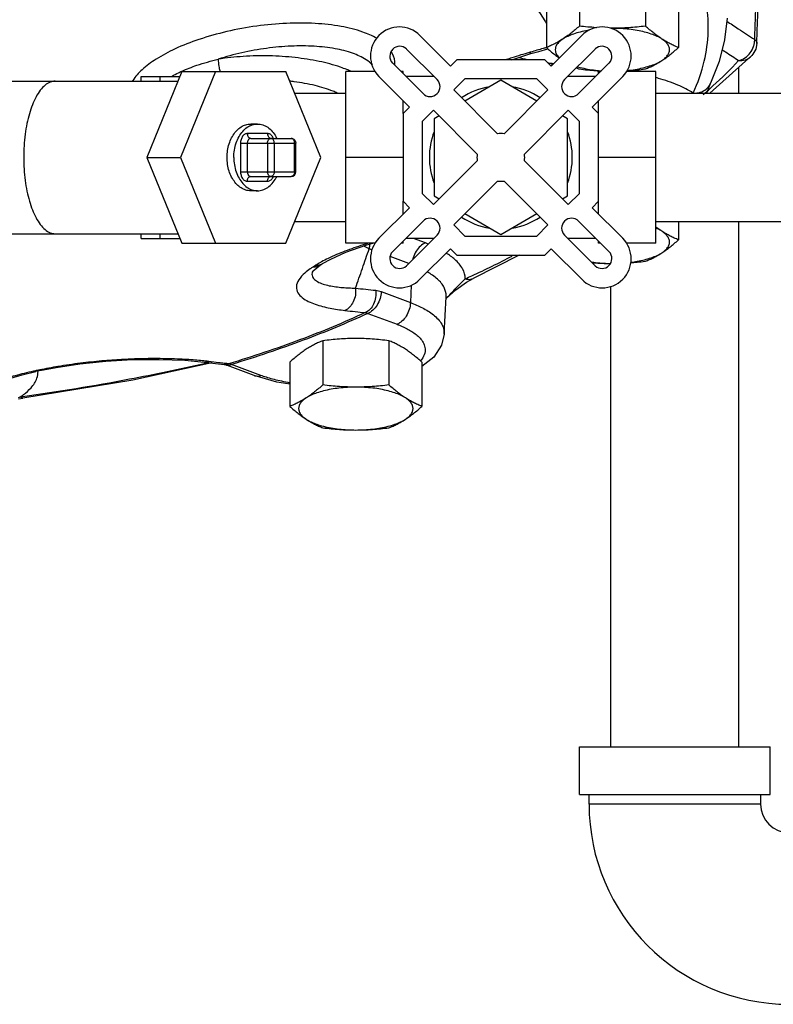
# Model space of a CAD drawing. Units: inches. Extents: x -5.5 to 22.6, y -4.6 to 22.
# Drawn here: x 10 to 11.2, y 14 to 15.6 of the extents above; entities that cross this region are included whole.
import ezdxf

# ---------------------------------------------------------------- set-up
doc = ezdxf.new("R2010")
doc.units = ezdxf.units.IN
doc.header["$LTSCALE"] = 1.21
doc.header["$MEASUREMENT"] = 0
doc.layers.get('0').update_dxf_attribs({"linetype": 'CONTINUOUS'})
doc.layers.add('02___PRT_ALL_AXES', color=7, linetype='CONTINUOUS')

msp = doc.modelspace()

# ---------------------------------------------------------------- linework, layer by layer
at = {"color": 7, "linetype": 'Continuous'}
for p, q in [((11.197, 15.5833), (11.199, 15.6359)), ((10.6943, 15.5254), (10.6441, 15.5755)), ((10.9093, 15.5755), (10.8591, 15.5254)), ((11.1963, 15.5625), (11.197, 15.5833)), ((10.6722, 15.5033), (10.622, 15.5534)), ((10.839, 15.5494), (10.8538, 15.5537)), ((10.9314, 15.5534), (10.8812, 15.5033)), ((11.1963, 15.5625), (11.1945, 15.5532)), ((10.795, 15.5359), (10.8261, 15.5458)), ((10.8261, 15.5458), (10.8235, 15.5477)), ((10.8261, 15.5458), (10.839, 15.5494)), ((11.1881, 15.5425), (11.1195, 15.4808)), ((11.1881, 15.5425), (11.1881, 15.5425)), ((10.599, 15.5305), (10.6492, 15.4803)), ((10.7048, 15.5359), (10.6943, 15.5254)), ((10.8486, 15.5359), (10.7048, 15.5359)), ((10.8591, 15.5254), (10.8486, 15.5359)), ((10.8629, 15.5291), (10.8615, 15.5293)), ((10.9042, 15.4803), (10.9544, 15.5305)), ((11.1669, 15.4808), (11.1669, 15.5234)), ((10.1869, 15.5086), (10.2508, 15.5086)), ((10.1869, 15.5008), (10.1869, 15.5086)), ((10.254, 15.5164), (10.1966, 15.3758)), ((10.2181, 15.5008), (10.2181, 15.5086)), ((10.3092, 15.5164), (10.2518, 15.3758)), ((10.254, 15.5164), (10.4241, 15.5164)), ((10.4815, 15.3758), (10.4241, 15.5164)), ((10.5228, 15.2352), (10.5228, 15.5164)), ((10.5769, 15.5084), (10.6271, 15.4582)), ((10.9263, 15.4582), (10.9765, 15.5084)), ((11.0306, 15.2352), (11.0306, 15.5164)), ((9.8744, 15.5008), (10.2476, 15.5008)), ((10.7178, 15.5047), (10.6994, 15.4863)), ((10.7767, 15.5021), (10.7176, 15.468)), ((10.8356, 15.5047), (10.7178, 15.5047)), ((10.8358, 15.468), (10.7767, 15.5021)), ((10.854, 15.4863), (10.8356, 15.5047)), ((11.1205, 15.4971), (11.1206, 15.4972)), ((10.4386, 15.4808), (10.5228, 15.4808)), ((10.7712, 15.4144), (10.6994, 15.4863)), ((10.854, 15.4863), (10.7822, 15.4144)), ((11.0306, 15.4808), (11.2806, 15.4808)), ((10.6271, 15.4582), (10.6165, 15.4476)), ((10.9369, 15.4476), (10.9263, 15.4582)), ((10.6165, 15.4476), (10.6165, 15.3039)), ((10.6662, 15.4531), (10.6478, 15.4347)), ((10.6662, 15.4531), (10.738, 15.3813)), ((10.6756, 15.4437), (10.6673, 15.4389)), ((10.8154, 15.3813), (10.8872, 15.4531)), ((10.8861, 15.4389), (10.8778, 15.4437)), ((10.9056, 15.4347), (10.8872, 15.4531)), ((10.9369, 15.3039), (10.9369, 15.4476)), ((10.3777, 15.4305), (10.3666, 15.4305)), ((10.6478, 15.4347), (10.6478, 15.3169)), ((10.6673, 15.4389), (10.6673, 15.3126)), ((10.8861, 15.3126), (10.8861, 15.4389)), ((10.9056, 15.3169), (10.9056, 15.4347)), ((10.3943, 15.4148), (10.3611, 15.4148)), ((10.3501, 15.3992), (10.4407, 15.3992)), ((10.3501, 15.3992), (10.3501, 15.3523)), ((10.3611, 15.3992), (10.3611, 15.3523)), ((10.3666, 15.407), (10.4329, 15.407)), ((10.3943, 15.3992), (10.3943, 15.3523)), ((10.4053, 15.3992), (10.4053, 15.3523)), ((10.4385, 15.3523), (10.4385, 15.3992)), ((10.4407, 15.3523), (10.4407, 15.3992)), ((10.1966, 15.3758), (10.2518, 15.3758)), ((10.1966, 15.3758), (10.254, 15.2352)), ((10.2518, 15.3758), (10.3092, 15.2352)), ((10.4241, 15.2352), (10.4815, 15.3758)), ((10.6662, 15.2984), (10.738, 15.3703)), ((10.8154, 15.3703), (10.8872, 15.2984)), ((10.3501, 15.3523), (10.4407, 15.3523)), ((10.3666, 15.3445), (10.4329, 15.3445)), ((10.3611, 15.3367), (10.3943, 15.3367)), ((10.7712, 15.3371), (10.6994, 15.2653)), ((10.854, 15.2653), (10.7822, 15.3371)), ((10.3777, 15.3211), (10.3666, 15.3211)), ((10.6478, 15.3169), (10.6662, 15.2984)), ((10.6673, 15.3126), (10.6756, 15.3078)), ((10.8778, 15.3078), (10.8861, 15.3126)), ((10.8872, 15.2984), (10.9056, 15.3169)), ((10.6165, 15.3039), (10.6271, 15.2934)), ((10.9263, 15.2934), (10.9369, 15.3039)), ((10.5769, 15.2432), (10.6271, 15.2934)), ((10.7176, 15.2836), (10.7767, 15.2495)), ((10.7767, 15.2495), (10.8358, 15.2836)), ((10.9263, 15.2934), (10.9765, 15.2432)), ((10.4386, 15.2708), (10.5228, 15.2708)), ((10.599, 15.2211), (10.6492, 15.2713)), ((10.6994, 15.2653), (10.7178, 15.2469)), ((10.8356, 15.2469), (10.854, 15.2653)), ((10.9042, 15.2713), (10.9544, 15.2211)), ((11.0306, 15.2708), (11.2806, 15.2708)), ((11.1669, 14.4099), (11.1669, 15.2708)), ((9.8744, 15.2508), (10.2476, 15.2508)), ((10.1869, 15.243), (10.1869, 15.2508)), ((10.2181, 15.243), (10.2181, 15.2508)), ((10.6722, 15.2483), (10.622, 15.1981)), ((10.7178, 15.2469), (10.8356, 15.2469)), ((10.9314, 15.1981), (10.8812, 15.2483)), ((10.1869, 15.243), (10.2508, 15.243)), ((10.254, 15.2352), (10.4241, 15.2352)), ((10.653, 15.2356), (10.6333, 15.243)), ((10.5655, 15.2244), (10.5609, 15.2261)), ((10.6943, 15.2262), (10.6441, 15.176)), ((10.6943, 15.2262), (10.7048, 15.2156)), ((10.7048, 15.2156), (10.8486, 15.2156)), ((10.8067, 15.2156), (10.7314, 15.1774)), ((10.8486, 15.2156), (10.8591, 15.2262)), ((10.9093, 15.176), (10.8591, 15.2262)), ((10.475, 15.1951), (10.4807, 15.1991)), ((10.482, 15.2), (10.4807, 15.1991)), ((10.482, 15.2), (10.4846, 15.2017)), ((10.6257, 15.2018), (10.5951, 15.2133)), ((10.6296, 15.1664), (10.6285, 15.138)), ((10.7313, 15.1774), (10.7314, 15.1774)), ((10.5807, 15.1559), (10.6285, 15.138)), ((10.9569, 14.4099), (10.9569, 15.1644)), ((10.6838, 15.0864), (10.6873, 15.1474)), ((10.5586, 15.1202), (10.6065, 15.1023)), ((10.2902, 15.0405), (10.2978, 15.0414)), ((10.2902, 15.0405), (10.2996, 15.0394)), ((10.6667, 15.0486), (10.6473, 15.0331)), ((9.9919, 15.0197), (10.0143, 15.025)), ((10.0143, 15.025), (10.0104, 15.0253)), ((10.0165, 15.0255), (10.0143, 15.025)), ((10.0209, 15.0264), (10.0165, 15.0255)), ((10.0209, 15.0264), (10.0168, 15.0267)), ((10.3723, 15.0183), (10.3244, 15.0363)), ((10.3832, 15.0186), (10.3354, 15.0366)), ((10.4095, 15.0076), (10.3723, 15.0183)), ((10.4308, 15.0043), (10.4095, 15.0076)), ((9.986, 14.9801), (9.9932, 14.9815)), ((9.9889, 14.9835), (9.9932, 14.9815)), ((9.9932, 14.9815), (9.9932, 14.9815)), ((10.9056, 14.4099), (11.2181, 14.4099)), ((10.9056, 14.3318), (10.9056, 14.4099)), ((11.2181, 14.3318), (11.2181, 14.4099)), ((10.9056, 14.3318), (11.2181, 14.3318)), ((10.9212, 14.3318), (10.9212, 14.3162)), ((11.2025, 14.3318), (11.2025, 14.3162)), ((11.2025, 14.3162), (10.9212, 14.3162))]:
    msp.add_line(p, q, dxfattribs=at)
for points in [[(11.1477, 15.6037), (11.1434, 15.5683), (11.1344, 15.5327), (11.1206, 15.4972)], [(11.1945, 15.5532), (11.19, 15.5448), (11.1881, 15.5425)], [(11.1143, 15.4808), (11.1182, 15.4915), (11.1205, 15.4971)], [(10.4329, 15.407), (10.4352, 15.4067), (10.4374, 15.4056), (10.4391, 15.404), (10.4403, 15.4018), (10.4407, 15.3992)], [(10.4846, 15.2017), (10.4979, 15.2093), (10.5224, 15.2204), (10.5555, 15.232), (10.5669, 15.2352)], [(10.4677, 15.1884), (10.4675, 15.1881), (10.469, 15.1899), (10.475, 15.1951)], [(10.6871, 15.1446), (10.7032, 15.1589), (10.7205, 15.1715), (10.7313, 15.1774)], [(10.6838, 15.0864), (10.6796, 15.0681), (10.6667, 15.0486)], [(10.3032, 15.039), (10.1732, 15.0109), (9.9932, 14.9815)], [(10.0209, 15.0264), (10.0479, 15.0317), (10.0866, 15.0375), (10.1289, 15.0418), (10.1729, 15.0444), (10.2168, 15.0449), (10.2584, 15.0434), (10.2902, 15.0405)], [(10.2996, 15.0394), (10.3141, 15.0377), (10.323, 15.0366)], [(10.323, 15.0366), (10.3231, 15.0366), (10.3244, 15.0363)], [(9.9319, 14.9951), (9.932, 14.9951), (9.936, 14.9983), (9.9468, 15.0042), (9.9657, 15.0118), (9.9919, 15.0197)]]:
    msp.add_lwpolyline(points, dxfattribs=at)
for centre, radius, start, end in [((10.6105, 15.542), 0.0475, 45, 225), ((10.9429, 15.542), 0.0475, 315, 135), ((10.611, 15.5415), 0.0163, 47.2026, 222.7974), ((10.9424, 15.5415), 0.0163, 317.2026, 132.7974), ((10.6607, 15.4918), 0.0163, 225, 45), ((10.7767, 15.3758), 0.1172, 98.9605, 123.4527), ((10.7767, 15.3758), 0.1172, 56.5473, 81.0395), ((10.8927, 15.4918), 0.0163, 135, 315), ((10.7767, 15.3758), 0.1172, 158.9605, 201.0395), ((10.7767, 15.3758), 0.0391, 81.8699, 98.1301), ((10.7767, 15.3758), 0.1172, 338.9605, 21.0395), ((10.7767, 15.3758), 0.0391, 171.8699, 188.1301), ((10.7767, 15.3758), 0.0391, 351.8699, 8.1301), ((10.4329, 15.3523), 0.00781, 270, 360), ((10.7767, 15.3758), 0.0391, 261.8699, 278.1301), ((10.6607, 15.2598), 0.0163, 315, 135), ((10.7767, 15.3758), 0.1172, 236.5473, 261.0395), ((10.7767, 15.3758), 0.1172, 278.9605, 303.4527), ((10.8927, 15.2598), 0.0163, 45, 225), ((10.6105, 15.2096), 0.0475, 135, 315), ((10.9429, 15.2096), 0.0475, 225, 45), ((10.611, 15.2101), 0.0163, 137.2026, 312.7974), ((10.9424, 15.2101), 0.0163, 227.2026, 42.7974), ((11.2494, 14.3162), 0.3281, 180, 270), ((11.2494, 14.3162), 0.0469, 180, 270)]:
    msp.add_arc(centre, radius, start, end, dxfattribs=at)
for points, start_tangent, end_tangent in [([(11.0922, 15.4812), (11.1102, 15.5336), (11.1167, 15.5813), (11.1144, 15.6246), (11.1057, 15.6638), (11.0922, 15.6993)], (0.415348, 0.909663), (-0.415348, 0.909663)), ([(11.1929, 15.569), (11.1938, 15.5934), (11.1947, 15.6179), (11.1954, 15.636)], (0.036656, 0.999328), (0.036584, 0.999331)), ([(10.8359, 15.6189), (10.8516, 15.5948)], (0.581774, -0.81335), (0.508392, -0.861126)), ([(10.5732, 15.571), (10.5504, 15.5812), (10.5147, 15.5904), (10.4724, 15.5952), (10.4256, 15.5954), (10.3765, 15.5909), (10.3275, 15.5819), (10.2818, 15.569), (10.2426, 15.5535), (10.2116, 15.5367), (10.1886, 15.5194), (10.1732, 15.5019), (10.1725, 15.5009)], (-0.865617, 0.500707), (-0.544824, -0.838551)), ([(11.1471, 15.5991), (11.166, 15.5867), (11.1929, 15.569)], (0.834126, -0.551574), (0.835258, -0.549859)), ([(10.5662, 15.5273), (10.5559, 15.5357), (10.5338, 15.5464), (10.5051, 15.5539), (10.4709, 15.5578), (10.4329, 15.5581), (10.3927, 15.5545), (10.3521, 15.5472), (10.3133, 15.5367)], (-0.696859, 0.717208), (-0.95214, -0.305663)), ([(10.8514, 15.5557), (10.8462, 15.5542), (10.8254, 15.5483)], (-0.960985, -0.276602), (-0.961886, -0.273452)), ([(11.1855, 15.5471), (11.1911, 15.5576)], (0.606749, 0.794893), (0.321281, 0.946984)), ([(11.1911, 15.5576), (11.1925, 15.5631)], (0.321281, 0.946984), (0.163262, 0.986583)), ([(11.1925, 15.5631), (11.1929, 15.569)], (0.163262, 0.986583), (-0.018187, 0.999835)), ([(11.1929, 15.569), (11.1956, 15.5655), (11.1963, 15.5625)], (0.749157, -0.662393), (-0.025657, -0.999671)), ([(10.5242, 15.5197), (10.5137, 15.5236), (10.479, 15.5331), (10.4395, 15.5393), (10.3973, 15.5421), (10.3545, 15.5412), (10.3133, 15.5367)], (-0.928334, 0.371748), (-0.987998, -0.154467)), ([(10.6029, 15.5331), (10.5972, 15.5493)], (-0.099276, 0.99506), (-0.522746, 0.852488)), ([(10.8235, 15.5477), (10.8095, 15.5436), (10.7947, 15.5389), (10.7858, 15.536)], (-0.961949, -0.273228), (-0.946333, -0.323194)), ([(10.82, 15.5357), (10.8057, 15.5391)], (-0.977865, 0.209235), (-0.966145, 0.258)), ([(10.8254, 15.5483), (10.8235, 15.5477)], (-0.961886, -0.273452), (-0.961949, -0.273228)), ([(11.1394, 15.5525), (11.1449, 15.5488), (11.1666, 15.5345)], (0.834302, -0.551308), (0.834967, -0.550301)), ([(11.1666, 15.5345), (11.1771, 15.5356), (11.1856, 15.5402)], (0.997043, -0.076851), (0.772883, 0.634548)), ([(11.1666, 15.5345), (11.1769, 15.539)], (0.974677, 0.223616), (0.832267, 0.554376)), ([(11.1769, 15.539), (11.1855, 15.5471)], (0.832267, 0.554376), (0.606749, 0.794893)), ([(11.1856, 15.5402), (11.186, 15.5405), (11.1881, 15.5425)], (0.772883, 0.634548), (0.675363, 0.737485)), ([(10.2537, 15.5171), (10.2784, 15.5267), (10.3133, 15.5367)], (0.912001, 0.410188), (0.972905, 0.231205)), ([(10.3133, 15.5367), (10.3144, 15.5251), (10.3159, 15.518)], (0.021328, -0.999773), (0.246307, -0.969192)), ([(10.6031, 15.5299), (10.6029, 15.5331)], (-0.005443, 0.999985), (-0.099276, 0.99506)), ([(10.603, 15.5275), (10.6031, 15.5299)], (0.060598, 0.998162), (-0.005443, 0.999985)), ([(10.8597, 15.5295), (10.8541, 15.5301)], (-0.994578, 0.103998), (-0.993121, 0.117091)), ([(10.8615, 15.5293), (10.8597, 15.5295)], (-0.994994, 0.099939), (-0.994578, 0.103998)), ([(10.8615, 15.5293), (10.8598, 15.5264)], (-0.581776, -0.813349), (-0.424813, -0.905281)), ([(11.1244, 15.4928), (11.1666, 15.5345)], (0.742682, 0.669644), (0.675186, 0.737647)), ([(10.2377, 15.5091), (10.2481, 15.5145)], (0.874551, 0.484934), (0.901118, 0.433574)), ([(10.2481, 15.5145), (10.2537, 15.5171)], (0.901118, 0.433574), (0.912001, 0.410188)), ([(10.3159, 15.518), (10.316, 15.5174)], (0.246307, -0.969192), (0.253683, -0.967288)), ([(10.316, 15.5174), (10.3163, 15.5164)], (0.253682, -0.967288), (0.266638, -0.963797)), ([(10.5308, 15.517), (10.5242, 15.5197)], (-0.913337, 0.407205), (-0.928334, 0.371748)), ([(11.0922, 15.4812), (11.0668, 15.4943), (11.035, 15.5053), (11.0307, 15.5065)], (-0.843006, 0.537905), (-0.964931, 0.262502)), ([(10.0462, 15.5008), (10.0378, 15.4991), (10.0295, 15.4941), (10.0217, 15.4858), (10.0147, 15.4749), (10.0087, 15.4619), (10.0038, 15.4474), (9.9998, 15.4312), (9.9969, 15.4136), (9.9951, 15.3949), (9.9945, 15.3758)], (-1, 0), (-0.000148, -1)), ([(10.5085, 15.4813), (10.5016, 15.4842), (10.4722, 15.4935), (10.4378, 15.4998), (10.4306, 15.5007)], (-0.908316, 0.418284), (-0.993972, 0.109637)), ([(11.0922, 15.4812), (11.1036, 15.4825), (11.1134, 15.4878), (11.1201, 15.4962), (11.1205, 15.4971)], (0.997954, -0.063943), (0.418024, 0.908436)), ([(11.1085, 15.4788), (11.1198, 15.4886)], (0.762247, 0.647286), (0.748615, 0.663005)), ([(11.1198, 15.4886), (11.1244, 15.4928)], (0.748615, 0.663005), (0.742682, 0.669644)), ([(11.0923, 15.4808), (11.0922, 15.4812)], (-0.327817, 0.944741), (-0.33414, 0.942523)), ([(10.328, 15.3758), (10.3288, 15.3872), (10.3313, 15.398), (10.3354, 15.4079), (10.3408, 15.4164), (10.3473, 15.4231), (10.3547, 15.4278), (10.3626, 15.4302), (10.3666, 15.4305)], (0, 1), (1, 0)), ([(10.339, 15.3758), (10.34, 15.3879), (10.3428, 15.3995), (10.3475, 15.4099), (10.3536, 15.4185), (10.3609, 15.4251), (10.3691, 15.4291), (10.3777, 15.4305)], (0, 1), (1, 0)), ([(10.3777, 15.4305), (10.3863, 15.4291), (10.3945, 15.4251), (10.4018, 15.4185), (10.4079, 15.4099), (10.4094, 15.4071)], (1, 0), (0.443395, -0.896326)), ([(10.3611, 15.4148), (10.3593, 15.4146), (10.3573, 15.4139), (10.3553, 15.4125), (10.3534, 15.4104), (10.3519, 15.4078), (10.3508, 15.4049), (10.3502, 15.402), (10.3501, 15.3992)], (-1, 0), (0, -1)), ([(10.3611, 15.4148), (10.3615, 15.4119), (10.3627, 15.4093), (10.3645, 15.4076), (10.3666, 15.407)], (0, -1), (1, 0)), ([(10.3943, 15.4148), (10.3947, 15.4119), (10.3959, 15.4093), (10.3977, 15.4076), (10.3998, 15.407)], (0, -1), (1, 0)), ([(10.4038, 15.407), (10.4036, 15.4075), (10.4022, 15.4101), (10.4004, 15.4122), (10.3983, 15.4138), (10.3962, 15.4146), (10.3943, 15.4148)], (-0.378738, 0.925504), (-1, 0)), ([(10.3666, 15.407), (10.3657, 15.4069), (10.3647, 15.4065), (10.3637, 15.4058), (10.3628, 15.4048), (10.362, 15.4035), (10.3615, 15.4021), (10.3612, 15.4006), (10.3611, 15.3992)], (-1, 0), (0, -1)), ([(10.3943, 15.3992), (10.3947, 15.4022), (10.3959, 15.4047), (10.3977, 15.4064), (10.3998, 15.407)], (0, 1), (1, 0)), ([(10.4053, 15.3992), (10.405, 15.4016), (10.4043, 15.4038), (10.403, 15.4055), (10.4015, 15.4066), (10.3998, 15.407)], (0, 1), (-1, 0)), ([(10.4385, 15.3992), (10.4382, 15.4016), (10.4374, 15.4038), (10.4362, 15.4055), (10.4346, 15.4066), (10.4329, 15.407)], (0, 1), (-1, 0)), ([(9.9945, 15.3758), (9.9951, 15.3567), (9.9969, 15.338), (9.9998, 15.3204), (10.0038, 15.3042), (10.0087, 15.2897), (10.0147, 15.2767), (10.0217, 15.2658), (10.0295, 15.2575), (10.0378, 15.2524), (10.0462, 15.2508)], (0.000105, -1), (1, 0)), ([(10.3666, 15.3211), (10.3626, 15.3214), (10.3547, 15.3238), (10.3473, 15.3284), (10.3408, 15.3351), (10.3354, 15.3436), (10.3313, 15.3535), (10.3288, 15.3644), (10.328, 15.3758)], (-1, 0), (0, 1)), ([(10.339, 15.3758), (10.34, 15.3636), (10.3428, 15.3521), (10.3475, 15.3417), (10.3536, 15.333), (10.3609, 15.3265), (10.3691, 15.3225), (10.3777, 15.3211)], (0, -1), (1, 0)), ([(10.3501, 15.3523), (10.3502, 15.3498), (10.3508, 15.3469), (10.3517, 15.3441), (10.3532, 15.3414), (10.355, 15.3393), (10.3571, 15.3378), (10.3592, 15.337), (10.3611, 15.3367)], (0, -1), (1, 0)), ([(10.3611, 15.3523), (10.3612, 15.3511), (10.3615, 15.3496), (10.362, 15.3482), (10.3627, 15.3469), (10.3636, 15.3458), (10.3646, 15.3451), (10.3657, 15.3447), (10.3666, 15.3445)], (0, -1), (1, 0)), ([(10.3611, 15.3367), (10.3615, 15.3397), (10.3627, 15.3422), (10.3645, 15.3439), (10.3666, 15.3445)], (0, 1), (1, 0)), ([(10.3777, 15.3211), (10.3863, 15.3225), (10.3945, 15.3265), (10.4018, 15.333), (10.4079, 15.3417), (10.4094, 15.3444)], (1, 0), (0.443395, 0.896326)), ([(10.3998, 15.3445), (10.3977, 15.3451), (10.3959, 15.3468), (10.3947, 15.3494), (10.3943, 15.3523)], (-1, 0), (0, 1)), ([(10.3943, 15.3367), (10.3961, 15.3369), (10.3981, 15.3377), (10.4001, 15.3391), (10.402, 15.3411), (10.4035, 15.3437), (10.4038, 15.3445)], (1, 0), (0.379135, 0.925341)), ([(10.3943, 15.3367), (10.3947, 15.3397), (10.3959, 15.3422), (10.3977, 15.3439), (10.3998, 15.3445)], (0, 1), (1, 0)), ([(10.4053, 15.3523), (10.405, 15.3499), (10.4043, 15.3478), (10.403, 15.346), (10.4015, 15.3449), (10.3998, 15.3445)], (0, -1), (-1, 0)), ([(10.4385, 15.3523), (10.4382, 15.35), (10.4374, 15.3478), (10.4362, 15.346), (10.4346, 15.3449), (10.4329, 15.3445)], (0, -1), (-1, 0)), ([(10.5605, 15.2353), (10.5508, 15.2324), (10.5212, 15.2221), (10.4937, 15.2103)], (-0.958979, -0.283477), (-0.899689, -0.436531)), ([(10.562, 15.2339), (10.5609, 15.2261)], (-0.221474, -0.975166), (-0.039348, -0.999226)), ([(10.653, 15.2356), (10.6448, 15.2305), (10.6378, 15.2219), (10.633, 15.2112), (10.6322, 15.2086)], (-0.93645, -0.3508), (-0.241946, -0.97029)), ([(10.6576, 15.2338), (10.653, 15.2356)], (-0.929544, 0.368712), (-0.93645, 0.3508)), ([(10.5385, 15.1616), (10.5498, 15.1939), (10.5609, 15.2261)], (0.327987, 0.944682), (0.327918, 0.944706)), ([(10.5609, 15.2261), (10.552, 15.2304)], (-0.912525, 0.409022), (-0.893024, 0.450009)), ([(10.7185, 15.1769), (10.714, 15.1931), (10.7013, 15.2086), (10.6871, 15.2192)], (-0.019404, 0.999812), (-0.846419, 0.532518)), ([(10.472, 15.1983), (10.4701, 15.197), (10.4683, 15.1958)], (-0.83716, -0.546958), (-0.840599, -0.541658)), ([(10.4788, 15.2025), (10.472, 15.1983)], (-0.863245, -0.504786), (-0.837258, -0.546809)), ([(10.4806, 15.1996), (10.472, 15.1983)], (-0.936596, -0.350411), (-0.999404, 0.034515)), ([(10.4807, 15.1991), (10.4772, 15.1973)], (-0.841728, -0.539902), (-0.930224, -0.366992)), ([(10.4829, 15.2048), (10.4788, 15.2025)], (-0.87552, -0.483182), (-0.863245, -0.504786)), ([(10.4846, 15.2016), (10.4809, 15.1997), (10.4806, 15.1996)], (-0.837006, -0.547194), (-0.936596, -0.350411)), ([(10.4937, 15.2103), (10.4829, 15.2048)], (-0.899689, -0.436531), (-0.87552, -0.483182)), ([(10.7292, 15.1818), (10.7953, 15.2142)], (0.908485, 0.417918), (0.885537, 0.464568)), ([(10.4642, 15.1931), (10.4554, 15.1863), (10.4454, 15.175), (10.4416, 15.1638), (10.444, 15.1539), (10.4512, 15.146), (10.4611, 15.1398), (10.4725, 15.1351), (10.4846, 15.1315), (10.4968, 15.1287), (10.509, 15.1266), (10.5212, 15.125)], (-0.819712, -0.572775), (0.993744, -0.111683)), ([(10.4644, 15.1933), (10.4642, 15.1931)], (-0.821305, -0.570489), (-0.819712, -0.572775)), ([(10.4683, 15.1958), (10.4644, 15.1933)], (-0.840584, -0.541682), (-0.821305, -0.570489)), ([(10.4677, 15.1883), (10.4671, 15.1845), (10.4697, 15.1775), (10.4763, 15.1722), (10.4852, 15.1683), (10.4954, 15.1656), (10.5062, 15.1638), (10.517, 15.1626), (10.5278, 15.1619), (10.5385, 15.1616)], (-0.305916, -0.952059), (0.999892, -0.01468)), ([(10.4772, 15.1973), (10.4683, 15.1958)], (-0.930224, -0.366992), (-0.99932, 0.036878)), ([(10.6873, 15.1474), (10.6873, 15.1487), (10.6837, 15.1627), (10.6729, 15.1763), (10.6562, 15.1882)], (0.059636, 0.99822), (-0.866714, 0.498805)), ([(10.6907, 15.1485), (10.6995, 15.1577), (10.7069, 15.1654), (10.7132, 15.1718), (10.7185, 15.1769)], (0.699861, 0.714279), (0.740607, 0.671939)), ([(10.7185, 15.1769), (10.7292, 15.1818)], (0.91154, 0.411211), (0.908485, 0.417918)), ([(10.7185, 15.1769), (10.7274, 15.1762), (10.7313, 15.1774)], (0.954867, -0.297033), (0.912789, 0.408432)), ([(10.5385, 15.1616), (10.5382, 15.15), (10.5348, 15.1391), (10.5288, 15.1304), (10.5212, 15.125)], (0.102194, -0.994764), (-0.925214, -0.379447)), ([(10.5385, 15.1616), (10.5552, 15.1598), (10.5718, 15.158)], (0.993744, -0.111683), (0.994672, -0.10309)), ([(10.5718, 15.158), (10.5714, 15.1464), (10.5681, 15.1355), (10.5622, 15.1268), (10.5545, 15.1214)], (0.10664, -0.994298), (-0.925136, -0.379636)), ([(10.5807, 15.1559), (10.5787, 15.1445), (10.5738, 15.1338), (10.5668, 15.1253), (10.5586, 15.1202)], (-0.039348, -0.999226), (-0.93645, -0.3508)), ([(10.5718, 15.158), (10.5762, 15.1573), (10.5807, 15.1559)], (0.994671, -0.103104), (0.936314, -0.351163)), ([(10.6285, 15.138), (10.6265, 15.1266), (10.6217, 15.1159), (10.6146, 15.1074), (10.6065, 15.1023)], (-0.039348, -0.999226), (-0.93645, -0.3508)), ([(10.6285, 15.138), (10.6386, 15.1339), (10.6482, 15.1293), (10.6575, 15.124), (10.6661, 15.1179), (10.6738, 15.1107), (10.6799, 15.1023), (10.6835, 15.0927), (10.6838, 15.0866)], (0.93645, -0.3508), (-0.049468, -0.998776)), ([(10.6872, 15.145), (10.6907, 15.1485)], (0.706116, 0.708096), (0.699861, 0.714279)), ([(10.5545, 15.1214), (10.4485, 15.0772), (10.3305, 15.0375)], (-0.907159, -0.420789), (-0.957157, -0.28957)), ([(10.5586, 15.1202), (10.4529, 15.0762), (10.3354, 15.0366)], (-0.907434, -0.420195), (-0.957019, -0.290025)), ([(10.5212, 15.125), (10.5379, 15.1232), (10.5545, 15.1214)], (0.993744, -0.111683), (0.994672, -0.10309)), ([(10.5545, 15.1214), (10.5566, 15.121), (10.5586, 15.1202)], (0.988047, -0.154151), (0.908047, -0.418867)), ([(10.6065, 15.1023), (10.6148, 15.0989), (10.6229, 15.095), (10.6306, 15.0906), (10.6378, 15.0855), (10.6443, 15.0795), (10.6494, 15.0725), (10.6523, 15.0644), (10.6521, 15.0552), (10.6472, 15.045)], (0.93645, -0.3508), (-0.582371, -0.812923)), ([(9.9928, 14.984), (10.168, 15.0127), (10.2907, 15.0383)], (0.990404, 0.138203), (0.974759, 0.223262)), ([(10.2873, 15.0425), (10.2755, 15.0436), (10.2621, 15.0446), (10.2465, 15.0454), (10.2285, 15.0459), (10.2075, 15.0461), (10.1832, 15.0457), (10.155, 15.0445), (10.1228, 15.0422), (10.0875, 15.0385), (10.0507, 15.0332), (10.0207, 15.0275)], (-0.994833, 0.101525), (-0.978413, -0.206661)), ([(10.2978, 15.0414), (10.2873, 15.0425)], (-0.99258, 0.121594), (-0.994833, 0.101525)), ([(10.2907, 15.0383), (10.2945, 15.0392)], (0.974759, 0.223262), (0.974473, 0.224503)), ([(10.3142, 15.0394), (10.2978, 15.0414)], (-0.993087, 0.117382), (-0.99258, 0.121594)), ([(10.3232, 15.0383), (10.3142, 15.0394)], (-0.993359, 0.115059), (-0.993087, 0.117382)), ([(10.3246, 15.0382), (10.3232, 15.0383)], (-0.993401, 0.114692), (-0.993359, 0.115059)), ([(10.3244, 15.0366), (10.3305, 15.0375)], (0.999579, -0.028997), (0.94681, 0.321793)), ([(10.3305, 15.0375), (10.3246, 15.0382)], (-0.993574, 0.113184), (-0.993401, 0.114692)), ([(10.3354, 15.0366), (10.3329, 15.0372), (10.3305, 15.0375)], (-0.95662, 0.291339), (-0.997294, 0.073519)), ([(10.6472, 15.045), (10.6452, 15.0424)], (-0.582371, -0.812923), (-0.647255, -0.762274)), ([(10.0104, 15.0253), (9.9805, 15.018), (9.9543, 15.0098), (9.934, 15.0013)], (-0.977694, -0.210033), (-0.898672, -0.438622)), ([(10.0136, 15.026), (10.0104, 15.0253)], (-0.977401, -0.211392), (-0.977702, -0.209996)), ([(10.0168, 15.0267), (10.0136, 15.026)], (-0.977098, -0.21279), (-0.977401, -0.211392)), ([(10.0162, 15.0141), (10.0181, 15.0248)], (0.319244, 0.947673), (0.007179, 0.999974)), ([(10.0207, 15.0275), (10.0168, 15.0267)], (-0.978413, -0.206661), (-0.977107, -0.21275)), ([(10.0181, 15.0248), (10.018, 15.0257)], (0.007179, 0.999974), (-0.019252, 0.999815)), ([(10.323, 15.0367), (10.3244, 15.0366)], (0.993958, -0.109759), (0.999579, -0.028997)), ([(10.3244, 15.0363), (10.3272, 15.0355)], (0.93468, -0.355489), (0.988414, -0.151781)), ([(10.3272, 15.0355), (10.3354, 15.0366)], (0.988414, -0.151781), (0.93645, 0.3508)), ([(9.9941, 14.9871), (10.0065, 14.9983), (10.0162, 15.0141)], (0.803355, 0.5955), (0.319244, 0.947673)), ([(10.3723, 15.0184), (10.375, 15.0176), (10.3832, 15.0186)], (0.934653, -0.355561), (0.93645, 0.3508)), ([(10.4308, 15.0064), (10.4278, 15.0069), (10.4142, 15.0096), (10.4025, 15.0125), (10.3923, 15.0155), (10.3832, 15.0186)], (-0.986438, 0.164133), (-0.93645, 0.3508)), ([(9.9861, 14.9826), (9.9889, 14.9835)], (0.956575, 0.291487), (0.960911, 0.276857)), ([(9.9889, 14.9835), (9.9906, 14.9846)], (0.834659, 0.550767), (0.825829, 0.56392)), ([(9.9889, 14.9835), (9.9928, 14.984)], (0.990541, 0.137215), (0.990404, 0.138203)), ([(9.9906, 14.9846), (9.9941, 14.9871)], (0.825829, 0.56392), (0.803355, 0.5955))]:
    msp.add_spline(points, degree=3, dxfattribs=dict(at, start_tangent=start_tangent, end_tangent=end_tangent))
at = {"layer": '02___PRT_ALL_AXES', "color": 7, "linetype": 'Continuous'}
for p, q in [((10.9055, 15.6634), (10.9055, 15.5909)), ((11.0137, 15.6634), (11.0137, 15.5909)), ((10.8514, 15.6283), (10.8514, 15.5558)), ((11.0679, 15.6283), (11.0679, 15.5558)), ((10.5705, 15.5164), (10.5228, 15.5164)), ((10.6165, 15.5164), (10.6131, 15.5164)), ((10.6165, 15.513), (10.6165, 15.5164)), ((10.6669, 15.5086), (10.6209, 15.5086)), ((10.9325, 15.5086), (10.8865, 15.5086)), ((10.9403, 15.5164), (10.9369, 15.5164)), ((10.9369, 15.513), (10.9369, 15.5164)), ((11.0306, 15.5164), (10.9829, 15.5164)), ((10.6165, 15.4476), (10.6165, 15.4688)), ((10.9369, 15.4476), (10.9369, 15.4688)), ((10.6165, 15.3758), (10.5228, 15.3758)), ((11.0306, 15.3758), (10.9369, 15.3758)), ((10.6165, 15.2828), (10.6165, 15.3039)), ((10.9369, 15.2828), (10.9369, 15.3039)), ((11.0679, 15.2708), (11.0679, 15.2407)), ((10.5705, 15.2352), (10.5228, 15.2352)), ((10.6165, 15.2352), (10.6131, 15.2352)), ((10.6165, 15.2352), (10.6165, 15.2386)), ((10.6669, 15.243), (10.6209, 15.243)), ((10.9325, 15.243), (10.8865, 15.243)), ((10.9369, 15.2352), (10.9369, 15.2386)), ((10.9403, 15.2352), (10.9369, 15.2352)), ((11.0306, 15.2352), (10.9829, 15.2352)), ((10.4849, 15.0754), (10.4849, 15.0029)), ((10.5932, 15.0754), (10.5932, 15.0029)), ((10.4308, 15.0403), (10.4308, 14.9678)), ((10.6473, 15.0403), (10.6473, 14.9678))]:
    msp.add_line(p, q, dxfattribs=at)
for points, start_tangent, end_tangent in [([(10.9055, 15.5909), (10.8986, 15.5849), (10.8918, 15.5794), (10.8851, 15.5744), (10.8784, 15.5698)], (-0.744302, -0.667844), (-0.838889, -0.544303)), ([(10.9335, 15.5882), (10.9326, 15.5883), (10.9191, 15.5894), (10.9055, 15.5909)], (-0.997782, 0.066563), (-0.992373, 0.123272)), ([(10.9596, 15.5873), (10.9559, 15.5873)], (-1, 0), (-0.999952, 0.009767)), ([(10.9596, 15.5873), (10.9566, 15.5873)], (-1, 0), (-0.999927, -0.012052)), ([(11.0137, 15.5909), (11, 15.5894), (10.9866, 15.5883), (10.9731, 15.5876), (10.9596, 15.5873)], (-0.992373, -0.123272), (-1, 0)), ([(11.0408, 15.5698), (11.0329, 15.5741), (11.0234, 15.5779), (11.0124, 15.5812), (11.0003, 15.5838), (10.9872, 15.5858), (10.9736, 15.5869), (10.9596, 15.5873)], (-0.838889, 0.544303), (-1, 0)), ([(11.0408, 15.5698), (11.0341, 15.5744), (11.0274, 15.5794), (11.0207, 15.5849), (11.0137, 15.5909)], (-0.838889, 0.544303), (-0.744302, 0.667844)), ([(10.8784, 15.5698), (10.8717, 15.5656), (10.865, 15.562), (10.8583, 15.5587), (10.8514, 15.5558)], (-0.838889, -0.544303), (-0.928349, -0.37171)), ([(10.8784, 15.5698), (10.8723, 15.565), (10.8682, 15.56), (10.8661, 15.5548), (10.8661, 15.5496), (10.8682, 15.5444), (10.8723, 15.5394), (10.8727, 15.539)], (-0.838889, -0.544303), (0.734694, -0.678398)), ([(10.922, 15.5844), (10.9189, 15.5838), (10.9068, 15.5812), (10.8958, 15.5779), (10.8863, 15.5741), (10.8784, 15.5698)], (-0.986796, -0.16197), (-0.838889, -0.544303)), ([(11.0679, 15.5558), (11.061, 15.5587), (11.0542, 15.562), (11.0475, 15.5656), (11.0408, 15.5698)], (-0.928349, 0.37171), (-0.838889, 0.544303)), ([(11.0408, 15.5346), (11.0469, 15.5394), (11.051, 15.5444), (11.0531, 15.5496), (11.0531, 15.5548), (11.051, 15.56), (11.0469, 15.565), (11.0408, 15.5698)], (0.838889, 0.544303), (-0.838889, 0.544303)), ([(10.8514, 15.5558), (10.8583, 15.5498), (10.865, 15.5443), (10.8717, 15.5392), (10.8725, 15.5387)], (0.744302, -0.667844), (0.814775, -0.579778)), ([(11.0408, 15.5346), (11.0475, 15.5392), (11.0542, 15.5443), (11.061, 15.5498), (11.0679, 15.5558)], (0.838889, 0.544303), (0.744302, 0.667844)), ([(10.9007, 15.5227), (10.9055, 15.5207)], (0.916706, -0.399562), (0.928349, -0.37171)), ([(10.9024, 15.5244), (10.9068, 15.5232), (10.9189, 15.5206), (10.932, 15.5186), (10.9417, 15.5177)], (0.9608, -0.277243), (0.997355, -0.072678)), ([(10.9839, 15.5183), (10.9872, 15.5186), (11.0003, 15.5206), (11.0124, 15.5232), (11.0234, 15.5265), (11.0329, 15.5303), (11.0408, 15.5346)], (0.994984, 0.100031), (0.838889, 0.544303)), ([(11.0137, 15.5207), (11.0207, 15.5236), (11.0274, 15.5269), (11.0341, 15.5305), (11.0408, 15.5346)], (0.928349, 0.37171), (0.838889, 0.544303)), ([(10.9055, 15.5207), (10.9192, 15.5192), (10.9326, 15.518), (10.9415, 15.5175)], (0.992373, -0.123272), (0.998887, -0.047178)), ([(10.9837, 15.5178), (10.9867, 15.518), (11.0001, 15.5192), (11.0137, 15.5207)], (0.9981, 0.061619), (0.992373, 0.123272)), ([(11.0408, 15.2547), (11.0341, 15.2593), (11.0306, 15.2618)], (-0.838889, 0.544303), (-0.798196, 0.602398)), ([(11.0408, 15.2547), (11.0329, 15.259), (11.0306, 15.26)], (-0.838889, 0.544303), (-0.916929, 0.399051)), ([(11.0679, 15.2407), (11.061, 15.2436), (11.0542, 15.2469), (11.0475, 15.2505), (11.0408, 15.2547)], (-0.928349, 0.37171), (-0.838889, 0.544303)), ([(11.0408, 15.2195), (11.0469, 15.2243), (11.051, 15.2293), (11.0531, 15.2345), (11.0531, 15.2397), (11.051, 15.2449), (11.0469, 15.2499), (11.0408, 15.2547)], (0.838889, 0.544303), (-0.838889, 0.544303)), ([(11.0408, 15.2195), (11.0475, 15.2241), (11.0542, 15.2292), (11.061, 15.2347), (11.0679, 15.2407)], (0.838889, 0.544303), (0.744302, 0.667844)), ([(10.99, 15.2039), (11.0003, 15.2055), (11.0124, 15.2081), (11.0234, 15.2114), (11.0329, 15.2152), (11.0408, 15.2195)], (0.991869, 0.127265), (0.838889, 0.544303)), ([(11.0137, 15.2056), (11.0207, 15.2085), (11.0274, 15.2118), (11.0341, 15.2154), (11.0408, 15.2195)], (0.928349, 0.37171), (0.838889, 0.544303)), ([(10.9249, 15.2045), (10.932, 15.2035), (10.9456, 15.2024), (10.9564, 15.202)], (0.989043, -0.147628), (0.999919, -0.012761)), ([(10.926, 15.2034), (10.9326, 15.2029), (10.9461, 15.2022), (10.9564, 15.202)], (0.996507, -0.083508), (0.999964, -0.008535)), ([(10.9898, 15.2032), (11.0001, 15.2041), (11.0137, 15.2056)], (0.997109, 0.075985), (0.992373, 0.123272)), ([(10.4849, 15.0754), (10.478, 15.0725), (10.4713, 15.0692), (10.4646, 15.0656), (10.4578, 15.0614)], (-0.928349, -0.37171), (-0.838889, -0.544303)), ([(10.539, 15.079), (10.5254, 15.0788), (10.512, 15.0781), (10.4986, 15.0769), (10.4849, 15.0754)], (-1, 0), (-0.992373, -0.123272)), ([(10.5932, 15.0754), (10.5794, 15.0769), (10.566, 15.0781), (10.5526, 15.0788), (10.539, 15.079)], (-0.992373, 0.123272), (-1, 0)), ([(10.6202, 15.0614), (10.6135, 15.0656), (10.6068, 15.0692), (10.6001, 15.0725), (10.5932, 15.0754)], (-0.838889, 0.544303), (-0.928349, 0.37171)), ([(10.4578, 15.0614), (10.4511, 15.0568), (10.4444, 15.0518), (10.4377, 15.0463), (10.4308, 15.0403)], (-0.838889, -0.544303), (-0.744302, -0.667844)), ([(10.6473, 15.0403), (10.6404, 15.0463), (10.6336, 15.0518), (10.6269, 15.0568), (10.6202, 15.0614)], (-0.744302, 0.667844), (-0.838889, 0.544303)), ([(10.4849, 15.0029), (10.478, 14.9969), (10.4713, 14.9914), (10.4646, 14.9864), (10.4578, 14.9818)], (-0.744302, -0.667844), (-0.838889, -0.544303)), ([(10.539, 14.9993), (10.5251, 14.9989), (10.5114, 14.9978), (10.4984, 14.9958), (10.4862, 14.9932), (10.4753, 14.9899), (10.4657, 14.9861), (10.4578, 14.9818)], (-1, 0), (-0.838889, -0.544303)), ([(10.539, 14.9993), (10.5254, 14.9996), (10.512, 15.0003), (10.4986, 15.0014), (10.4849, 15.0029)], (-1, 0), (-0.992373, 0.123272)), ([(10.5932, 15.0029), (10.5794, 15.0014), (10.566, 15.0003), (10.5526, 14.9996), (10.539, 14.9993)], (-0.992373, -0.123272), (-1, 0)), ([(10.6202, 14.9818), (10.6123, 14.9861), (10.6028, 14.9899), (10.5918, 14.9932), (10.5797, 14.9958), (10.5667, 14.9978), (10.553, 14.9989), (10.539, 14.9993)], (-0.838889, 0.544303), (-1, 0)), ([(10.6202, 14.9818), (10.6135, 14.9864), (10.6068, 14.9914), (10.6001, 14.9969), (10.5932, 15.0029)], (-0.838889, 0.544303), (-0.744302, 0.667844)), ([(10.4578, 14.9818), (10.4511, 14.9776), (10.4444, 14.974), (10.4377, 14.9708), (10.4308, 14.9678)], (-0.838889, -0.544303), (-0.928349, -0.37171)), ([(10.4578, 14.9818), (10.4518, 14.977), (10.4476, 14.972), (10.4455, 14.9668), (10.4455, 14.9616), (10.4476, 14.9564), (10.4518, 14.9514), (10.4578, 14.9466)], (-0.838889, -0.544303), (0.838889, -0.544303)), ([(10.6473, 14.9678), (10.6404, 14.9708), (10.6336, 14.974), (10.6269, 14.9776), (10.6202, 14.9818)], (-0.928349, 0.37171), (-0.838889, 0.544303)), ([(10.6202, 14.9466), (10.6263, 14.9514), (10.6304, 14.9564), (10.6325, 14.9616), (10.6325, 14.9668), (10.6304, 14.972), (10.6263, 14.977), (10.6202, 14.9818)], (0.838889, 0.544303), (-0.838889, 0.544303)), ([(10.4308, 14.9678), (10.4377, 14.9618), (10.4444, 14.9563), (10.4511, 14.9512), (10.4578, 14.9466)], (0.744302, -0.667844), (0.838889, -0.544303)), ([(10.6202, 14.9466), (10.627, 14.9513), (10.6337, 14.9563), (10.6404, 14.9618), (10.6473, 14.9678)], (0.838889, 0.544303), (0.744302, 0.667844)), ([(10.4578, 14.9466), (10.4646, 14.9425), (10.4713, 14.9389), (10.478, 14.9356), (10.4849, 14.9327)], (0.838889, -0.544303), (0.928349, -0.37171)), ([(10.4578, 14.9466), (10.4657, 14.9423), (10.4753, 14.9385), (10.4862, 14.9352), (10.4984, 14.9326), (10.5114, 14.9306), (10.5251, 14.9295), (10.539, 14.9291)], (0.838889, -0.544303), (1, 0)), ([(10.539, 14.9291), (10.553, 14.9295), (10.5667, 14.9306), (10.5797, 14.9326), (10.5918, 14.9352), (10.6028, 14.9385), (10.6123, 14.9423), (10.6202, 14.9466)], (1, 0), (0.838889, 0.544303)), ([(10.5932, 14.9327), (10.6001, 14.9356), (10.6068, 14.9389), (10.6135, 14.9425), (10.6202, 14.9466)], (0.928349, 0.37171), (0.838889, 0.544303)), ([(10.4849, 14.9327), (10.4986, 14.9312), (10.512, 14.93), (10.5255, 14.9293), (10.539, 14.9291)], (0.992373, -0.123272), (1, 0)), ([(10.539, 14.9291), (10.5526, 14.9293), (10.5661, 14.93), (10.5795, 14.9312), (10.5932, 14.9327)], (1, 0), (0.992373, 0.123272))]:
    msp.add_spline(points, degree=3, dxfattribs=dict(at, start_tangent=start_tangent, end_tangent=end_tangent))

doc.saveas('drawing.dxf')
